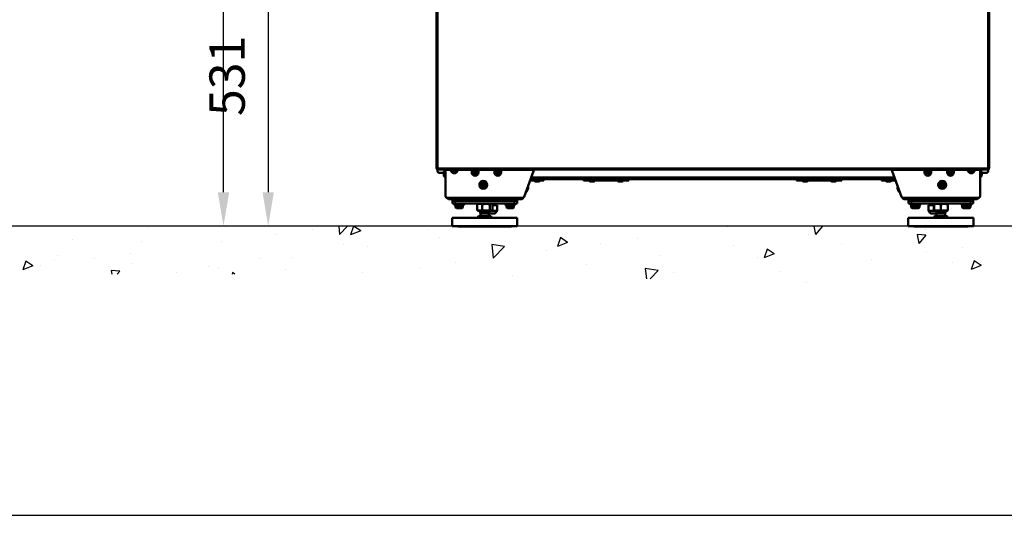
# Model space of a CAD drawing. Units: millimetres. Extents: x 2142 to 32218, y 1516 to 14190.
# Drawn here: x 5560 to 7298, y 1604 to 2479 of the extents above; entities that cross this region are included whole.
import ezdxf

# ---------------------------------------------------------------- set-up
doc = ezdxf.new("R2010")
doc.units = ezdxf.units.MM
doc.layers.get('Defpoints').update_dxf_attribs({"color": 80, "lineweight": 25})
doc.layers.add('Visible (ISO)', color=7, linetype='Continuous', lineweight=50)
doc.layers.add('Visible Narrow (ISO)', color=7, linetype='Continuous', lineweight=35)
doc.styles.add('Verdana(1)', font='verdana.ttf')
doc.dimstyles.new('AT (25)', dxfattribs={"dimtxt": 62.5, "dimasz": 60, "dimexe": 40, "dimexo": 40, "dimgap": 40, "dimtad": 1, "dimdec": 0, "dimzin": 0, "dimdsep": 46, "dimtxsty": 'Verdana(1)', "dimcen": 0.09, "dimclrd": 3, "dimclre": 3, "dimclrt": 7, "dimadec": 1, "dimazin": 0, "dimtfac": 1, "dimtdec": 0, "dimtmove": 0, "dimatfit": 0, "dimfxl": 1, "dimtolj": 1, "dimtzin": 0, "dimarcsym": 0})

# ---------------------------------------------------------------- blocks, each defined once
blk = doc.blocks.new('*D359')
at = {"color": 3, "lineweight": -2, "transparency": 16777216}
for p, q in [((6262.1, 3679.7), (5879.8, 3679.7)), ((5919.8, 2174.6), (5919.8, 3619.7)), ((5952.3, 2114.6), (5879.8, 2114.6))]:
    blk.add_line(p, q, dxfattribs=at)
at = {"color": 3, "transparency": 16777216}
for points in [[(5909.8, 3619.7), (5929.8, 3619.7), (5919.8, 3679.7)], [(5909.8, 2174.6), (5929.8, 2174.6), (5919.8, 2114.6)]]:
    blk.add_solid(points, dxfattribs=at)
at = {"layer": 'Defpoints', "color": 0, "transparency": 16777216}
for p in [(5919.8, 3679.7), (6302.1, 3679.7), (5992.3, 2114.6)]:
    blk.add_point(p, dxfattribs=at)
at = {"color": 7, "transparency": 16777216, "insert": (5847.3, 2897.1), "char_height": 62.5, "attachment_point": 5, "rotation": 90, "style": 'Verdana(1)'}
blk.add_mtext('\\A1;1565', dxfattribs=at)
blk = doc.blocks.new('A$Cadd91d02')
at = {"layer": 'Visible (ISO)'}
for p, q in [((7080.3, 4158.4), (7080.3, 5421.9)), ((8055.3, 5421.9), (8055.3, 4158.4)), ((7082.7, 4158.4), (7080.3, 4158.4)), ((7082, 4157.4), (7082, 4157.4)), ((7082, 4156.1), (7082, 4153.3)), ((7082.7, 4157.4), (7082.8, 4157.4)), ((7082.7, 4157.2), (7082.8, 4157.2)), ((7082.7, 4157.2), (7082.7, 4156)), ((7082.7, 4156), (7083.1, 4156)), ((8052.5, 4156), (7083.1, 4156)), ((7095.8, 4142), (7095.8, 4155.3)), ((7096.2, 4155.7), (7096.1, 4155.7)), ((7096.2, 4154.8), (7096.2, 4156)), ((7096.2, 4109.2), (7096.2, 4154.8)), ((7105.6, 4155.3), (7105.6, 4156)), ((7117.6, 4156), (7117.6, 4155.3)), ((7142.3, 4151.1), (7142.3, 4154.1)), ((7154.3, 4154.1), (7154.3, 4151.1)), ((7182.3, 4151.1), (7182.3, 4154.1)), ((7194.3, 4154.1), (7194.3, 4151.1)), ((7251.2, 4153.2), (7234.8, 4108.2)), ((7251.2, 4154.8), (7251.2, 4156)), ((7251.2, 4153.2), (7251.2, 4154.8)), ((7884.4, 4154.8), (7884.4, 4156)), ((7884.4, 4153.2), (7884.4, 4154.8)), ((7900.7, 4108.2), (7884.4, 4153.2)), ((7941.3, 4151.1), (7941.3, 4154.1)), ((7953.3, 4154.1), (7953.3, 4151.1)), ((7981.3, 4151.1), (7981.3, 4154.1)), ((7993.3, 4154.1), (7993.3, 4151.1)), ((8018, 4155.3), (8018, 4156)), ((8030, 4156), (8030, 4155.3)), ((8039.4, 4154.8), (8039.4, 4156)), ((8039.4, 4155.7), (8039.4, 4155.7)), ((8039.4, 4109.2), (8039.4, 4154.8)), ((8039.8, 4155.3), (8039.8, 4142)), ((8052.5, 4156), (8052.9, 4156)), ((8052.9, 4157.2), (8052.7, 4157.2)), ((8052.9, 4157.4), (8052.8, 4157.4)), ((8055.3, 4158.4), (8052.9, 4158.4)), ((8052.9, 4157.2), (8052.9, 4156)), ((8053.6, 4157.4), (8053.6, 4157.4)), ((8053.6, 4153.3), (8053.6, 4156.1)), ((7085, 4150.3), (7093.3, 4150.3)), ((7093.3, 4145.9), (7093.3, 4151.4)), ((7096.2, 4141.7), (7096.1, 4141.7)), ((7264.8, 4137), (7245.9, 4137)), ((7246, 4139), (7264.8, 4139)), ((7264.8, 4139), (7268.9, 4139)), ((7269.8, 4137), (7264.8, 4137)), ((7866.6, 4139), (7268.9, 4139)), ((7269.8, 4137), (7269.8, 4139)), ((7339.8, 4139), (7339.8, 4137)), ((7339.8, 4137), (7344.8, 4137)), ((7414.8, 4137), (7344.8, 4137)), ((7414.8, 4137), (7419.8, 4137)), ((7419.8, 4139), (7419.8, 4137)), ((7715.8, 4139), (7715.8, 4137)), ((7720.8, 4137), (7715.8, 4137)), ((7720.8, 4137), (7790.8, 4137)), ((7795.8, 4137), (7790.8, 4137)), ((7795.8, 4139), (7795.8, 4137)), ((7865.8, 4139), (7865.8, 4137)), ((7870.8, 4137), (7865.8, 4137)), ((7866.6, 4139), (7870.8, 4139)), ((7870.8, 4139), (7889.5, 4139)), ((7889.6, 4137), (7870.8, 4137)), ((8039.4, 4141.7), (8039.4, 4141.7)), ((8042.3, 4151.4), (8042.3, 4145.9)), ((8042.3, 4150.3), (8050.6, 4150.3)), ((7160.5, 4128.8), (7161.4, 4130.9)), ((7161.9, 4127), (7160.5, 4128.8)), ((7161.4, 4130.9), (7163.7, 4131.2)), ((7164.2, 4127.3), (7161.9, 4127)), ((7163.7, 4131.2), (7165.1, 4129.4)), ((7165.1, 4129.4), (7164.2, 4127.3)), ((7241.8, 4123.1), (7239.9, 4117.8)), ((7260.6, 4135), (7254.9, 4135)), ((7357.6, 4135), (7351.9, 4135)), ((7407.6, 4135), (7401.9, 4135)), ((7733.7, 4135), (7728, 4135)), ((7783.7, 4135), (7778, 4135)), ((7880.7, 4135), (7875, 4135)), ((7895.7, 4117.8), (7893.7, 4123.2)), ((7970.6, 4128.4), (7971.1, 4130.6)), ((7972.3, 4126.8), (7970.6, 4128.4)), ((7971.1, 4130.6), (7973.3, 4131.3)), ((7974.5, 4127.5), (7972.3, 4126.8)), ((7973.3, 4131.3), (7975, 4129.8)), ((7975, 4129.8), (7974.5, 4127.5)), ((8039.8, 4133.6), (8039.8, 4127.9)), ((7099.2, 4106.2), (7232, 4106.2)), ((7101.5, 4104.1), (7101.5, 4106.1)), ((7230.2, 4104.1), (7101.5, 4104.1)), ((7108.3, 4104.1), (7108.3, 4101.1)), ((7113.3, 4101.1), (7108.3, 4101.1)), ((7113.3, 4101.1), (7108.3, 4101.1)), ((7108.3, 4101.1), (7108.3, 4096.1)), ((7113.3, 4101.1), (7217.3, 4101.1)), ((7113.3, 4101.1), (7217.3, 4101.1)), ((7222.3, 4101.1), (7217.3, 4101.1)), ((7222.3, 4101.1), (7217.3, 4101.1)), ((7222.3, 4104.1), (7222.3, 4101.1)), ((7222.3, 4101.1), (7222.3, 4096.1)), ((7230.2, 4106.1), (7230.2, 4104.1)), ((7233.7, 4106.5), (7233.5, 4106.6)), ((7233.8, 4106.7), (7233.7, 4106.5)), ((7901.9, 4106.5), (7901.8, 4106.7)), ((7902.1, 4106.6), (7901.9, 4106.5)), ((7903.6, 4106.2), (8036.4, 4106.2)), ((7905.4, 4104.1), (7905.4, 4106.1)), ((8034.1, 4104.1), (7905.4, 4104.1)), ((7913.3, 4104.1), (7913.3, 4101.1)), ((7918.3, 4101.1), (7913.3, 4101.1)), ((7918.3, 4101.1), (7913.3, 4101.1)), ((7913.3, 4101.1), (7913.3, 4096.1)), ((7918.3, 4101.1), (8022.3, 4101.1)), ((7918.3, 4101.1), (8022.3, 4101.1)), ((8027.3, 4101.1), (8022.3, 4101.1)), ((8027.3, 4101.1), (8022.3, 4101.1)), ((8027.3, 4104.1), (8027.3, 4101.1)), ((8027.3, 4101.1), (8027.3, 4096.1)), ((8034.1, 4106.1), (8034.1, 4104.1)), ((7113.3, 4096.1), (7108.3, 4096.1)), ((7113.8, 4092.8), (7112, 4093.6)), ((7113.3, 4096.1), (7217.3, 4096.1)), ((7113.8, 4093.3), (7113.8, 4089.4)), ((7113.8, 4088.9), (7113.8, 4089.4)), ((7115.3, 4088), (7113.8, 4088.9)), ((7115.3, 4088), (7125.3, 4088)), ((7120.3, 4093.3), (7120.3, 4089.4)), ((7125.3, 4088), (7126.8, 4088.9)), ((7126.8, 4092.8), (7128.5, 4093.6)), ((7126.8, 4093.3), (7126.8, 4089.4)), ((7126.8, 4089.4), (7126.8, 4088.9)), ((7151.7, 4084.7), (7151.7, 4094.5)), ((7154.2, 4096.1), (7152.7, 4095.2)), ((7154.2, 4083.1), (7152.7, 4084)), ((7161, 4084.7), (7161, 4094.5)), ((7174.6, 4084.7), (7174.6, 4094.5)), ((7176.4, 4096.1), (7177.9, 4095.2)), ((7176.4, 4083.1), (7177.9, 4084)), ((7178.8, 4084.7), (7178.8, 4094.5)), ((7178.8, 4093.3), (7186.5, 4093.3)), ((7185.5, 4093.3), (7185.5, 4096.1)), ((7186.5, 4093.3), (7187.3, 4093.3)), ((7187.3, 4083.6), (7187.3, 4093.3)), ((7187.3, 4083.6), (7187.3, 4083.3)), ((7203.8, 4092.8), (7202, 4093.6)), ((7203.8, 4093.3), (7203.8, 4089.4)), ((7203.8, 4088.9), (7203.8, 4089.4)), ((7205.3, 4088), (7203.8, 4088.9)), ((7205.3, 4088), (7215.3, 4088)), ((7210.3, 4093.3), (7210.3, 4089.4)), ((7215.3, 4088), (7216.8, 4088.9)), ((7216.8, 4092.8), (7218.5, 4093.6)), ((7216.8, 4093.3), (7216.8, 4089.4)), ((7216.8, 4089.4), (7216.8, 4088.9)), ((7222.3, 4096.1), (7217.3, 4096.1)), ((7918.3, 4096.1), (7913.3, 4096.1)), ((7917.8, 4093.3), (7917, 4093.6)), ((7917.8, 4093.3), (7917.8, 4089.4)), ((7920.3, 4088), (7917.8, 4089.4)), ((7918.3, 4096.1), (8022.3, 4096.1)), ((7920.3, 4088), (7930.3, 4088)), ((7921.5, 4093.3), (7921.5, 4089.4)), ((7929, 4093.3), (7929, 4089.4)), ((7930.3, 4088), (7932.8, 4089.4)), ((7932.8, 4093.3), (7933.5, 4093.6)), ((7932.8, 4093.3), (7932.8, 4089.4)), ((7948.3, 4093.3), (7949, 4093.3)), ((7948.3, 4093.3), (7948.3, 4083.6)), ((7948.3, 4083.3), (7948.3, 4083.6)), ((7949, 4093.3), (7957, 4093.3)), ((7950, 4093.3), (7950, 4096.1)), ((7957, 4093.3), (7958.3, 4093.3)), ((7959.2, 4096.1), (7958.3, 4095.6)), ((7958.3, 4094.5), (7958.3, 4095.6)), ((7958.3, 4084.7), (7958.3, 4094.5)), ((7958.3, 4083.6), (7958.3, 4084.7)), ((7959.2, 4083.1), (7958.3, 4083.6)), ((7970.3, 4084.7), (7970.3, 4094.5)), ((7981.4, 4096.1), (7982.3, 4095.6)), ((7981.4, 4083.1), (7982.3, 4083.6)), ((7982.3, 4095.6), (7982.3, 4094.5)), ((7982.3, 4084.7), (7982.3, 4094.5)), ((7982.3, 4084.7), (7982.3, 4083.6)), ((8007.8, 4093.3), (8007, 4093.6)), ((8007.8, 4093.3), (8007.8, 4089.4)), ((8010.3, 4088), (8007.8, 4089.4)), ((8010.3, 4088), (8020.3, 4088)), ((8011.5, 4093.3), (8011.5, 4089.4)), ((8019, 4093.3), (8019, 4089.4)), ((8020.3, 4088), (8022.8, 4089.4)), ((8027.3, 4096.1), (8022.3, 4096.1)), ((8022.8, 4093.3), (8023.5, 4093.6)), ((8022.8, 4093.3), (8022.8, 4089.4)), ((7107.8, 4071.1), (7222.8, 4071.1)), ((7107.8, 4071.1), (7107.8, 4056.1)), ((7151.9, 4072.8), (7161.8, 4072.8)), ((7151.9, 4072.8), (7151.9, 4071.1)), ((7154.2, 4083.1), (7176.4, 4083.1)), ((7176.3, 4073.6), (7154.3, 4073.6)), ((7154.3, 4072.8), (7154.3, 4073.6)), ((7157.3, 4079.6), (7157.3, 4083.1)), ((7173.3, 4079.6), (7157.3, 4079.6)), ((7157.8, 4078.4), (7157.3, 4079.6)), ((7173.3, 4079.6), (7157.3, 4079.6)), ((7172.7, 4078.4), (7157.8, 4078.4)), ((7157.8, 4073.6), (7157.8, 4078.4)), ((7161.8, 4072.8), (7161.8, 4071.1)), ((7161.8, 4072.8), (7175.2, 4072.8)), ((7172.7, 4078.4), (7173.3, 4079.6)), ((7172.7, 4073.6), (7172.7, 4078.4)), ((7173.1, 4078.3), (7182.4, 4078.3)), ((7173.3, 4079.6), (7173.3, 4083.1)), ((7175.2, 4072.8), (7175.2, 4071.1)), ((7175.2, 4072.8), (7178.6, 4072.8)), ((7176.3, 4072.8), (7176.3, 4073.6)), ((7176.7, 4083.3), (7179.9, 4083.3)), ((7178.6, 4072.8), (7178.6, 4071.1)), ((7185.2, 4083.3), (7179.9, 4083.3)), ((7185.2, 4083.3), (7187.3, 4083.3)), ((7222.8, 4071.1), (7222.8, 4056.1)), ((7912.8, 4071.1), (8027.8, 4071.1)), ((7912.8, 4071.1), (7912.8, 4056.1)), ((7948.3, 4083.3), (7950.4, 4083.3)), ((7955.7, 4083.3), (7950.4, 4083.3)), ((7953.1, 4078.3), (7962.4, 4078.3)), ((7955.7, 4083.3), (7958.8, 4083.3)), ((7957.3, 4072.8), (7968, 4072.8)), ((7957.3, 4072.8), (7957.3, 4071.1)), ((7959.2, 4083.1), (7981.4, 4083.1)), ((7981.3, 4073.6), (7959.3, 4073.6)), ((7959.3, 4072.8), (7959.3, 4073.6)), ((7962.3, 4079.6), (7962.3, 4083.1)), ((7978.3, 4079.6), (7962.3, 4079.6)), ((7962.8, 4078.4), (7962.3, 4079.6)), ((7978.3, 4079.6), (7962.3, 4079.6)), ((7977.7, 4078.4), (7962.8, 4078.4)), ((7962.8, 4073.6), (7962.8, 4078.4)), ((7968, 4072.8), (7981, 4072.8)), ((7968, 4072.8), (7968, 4071.1)), ((7977.7, 4078.4), (7978.3, 4079.6)), ((7977.7, 4073.6), (7977.7, 4078.4)), ((7978.3, 4079.6), (7978.3, 4083.1)), ((7981, 4072.8), (7981, 4071.1)), ((7981, 4072.8), (7983.3, 4072.8)), ((7981.3, 4072.8), (7981.3, 4073.6)), ((7983.3, 4072.8), (7983.3, 4071.1)), ((8027.8, 4071.1), (8027.8, 4056.1)), ((7107.8, 4056.1), (7222.8, 4056.1)), ((7117.8, 4056.1), (7117.8, 4055.6)), ((7117.8, 4055.6), (7212.8, 4055.6)), ((7212.8, 4056.1), (7212.8, 4055.6)), ((7912.8, 4056.1), (8027.8, 4056.1)), ((7922.8, 4056.1), (7922.8, 4055.6)), ((7922.8, 4055.6), (8017.8, 4055.6)), ((8017.8, 4056.1), (8017.8, 4055.6))]:
    blk.add_line(p, q, dxfattribs=at)
for centre, radius in [((7148.3, 4151.1), 4.85), ((7148.3, 4151.1), 2.7), ((7148.3, 4151.1), 2.19), ((7188.3, 4151.1), 4.85), ((7188.3, 4151.1), 2.7), ((7188.3, 4151.1), 2.19), ((7947.3, 4151.1), 4.85), ((7947.3, 4151.1), 2.7), ((7947.3, 4151.1), 2.19), ((7987.3, 4151.1), 4.85), ((7987.3, 4151.1), 2.7), ((7987.3, 4151.1), 2.19), ((7148.3, 4151.1), 1.6), ((7162.8, 4129.1), 7), ((7188.3, 4151.1), 1.6), ((7947.3, 4151.1), 1.6), ((7972.8, 4129.1), 7), ((7987.3, 4151.1), 1.6), ((7162.8, 4129.1), 5.25), ((7162.8, 4129.1), 1.6), ((7972.8, 4129.1), 5.25), ((7972.8, 4129.1), 1.6)]:
    blk.add_circle(centre, radius, dxfattribs=at)
for centre, radius, start, end in [((7085, 4153.3), 3, 180, 270), ((7095.8, 4151.4), 2.5, 90.2292, 180), ((7096.1, 4155.3), 0.37, 90, 180), ((7096.2, 4155.3), 0.37, 89.3397, 90), ((7111.6, 4155.5), 6, 187.2394, 352.7606), ((7111.6, 4155.5), 4.85, 174.7485, 5.2515), ((7111.6, 4155.5), 2.7, 170.537, 9.463), ((7111.6, 4155.5), 2.19, 168.2937, 11.7063), ((7111.6, 4155.5), 1.6, 163.8923, 16.1077), ((7148.3, 4154.1), 6, 173.4037, 180), ((7148.3, 4154.1), 6, 0, 6.5963), ((7188.3, 4154.1), 6, 173.4037, 180), ((7188.3, 4154.1), 6, 0, 6.5963), ((7947.3, 4154.1), 6, 173.4037, 180), ((7947.3, 4154.1), 6, 0, 6.5963), ((7987.3, 4154.1), 6, 173.4037, 180), ((7987.3, 4154.1), 6, 0, 6.5963), ((8024, 4155.5), 6, 187.2394, 352.7606), ((8024, 4155.5), 4.85, 174.7485, 5.2515), ((8024, 4155.5), 2.7, 170.537, 9.463), ((8024, 4155.5), 2.19, 168.2937, 11.7063), ((8024, 4155.5), 1.6, 163.8923, 16.1077), ((8039.4, 4155.3), 0.37, 0, 90), ((8039.4, 4155.3), 0.37, 90, 90.6603), ((8039.8, 4151.4), 2.5, 0, 89.7708), ((8050.6, 4153.3), 3, 270, 0), ((7095.8, 4145.9), 2.5, 180, 269.7708), ((7096.1, 4142), 0.37, 180, 270), ((7096.2, 4142), 0.37, 270, 270.6603), ((7148.3, 4151.1), 6, 180, 0), ((7188.3, 4151.1), 6, 180, 0), ((7245.9, 4135.3), 1.7, 90, 113.787), ((7254.9, 4137), 2, 180, 270), ((7260.6, 4137), 2, 270, 0), ((7351.9, 4137), 2, 180, 270), ((7357.6, 4137), 2, 270, 0), ((7401.9, 4137), 2, 180, 270), ((7407.6, 4137), 2, 270, 0), ((7728, 4137), 2, 180, 270), ((7733.7, 4137), 2, 270, 0), ((7778, 4137), 2, 180, 270), ((7783.7, 4137), 2, 270, 0), ((7875, 4137), 2, 180, 270), ((7880.7, 4137), 2, 270, 0), ((7889.6, 4135.3), 1.7, 66.213, 90), ((7947.3, 4151.1), 6, 180, 0), ((7987.3, 4151.1), 6, 180, 0), ((8039.4, 4142), 0.37, 270, 0), ((8039.4, 4142), 0.37, 269.3397, 270), ((8039.8, 4145.9), 2.5, 270.2292, 0), ((7160.8, 4132.1), 3.5, 103.9118, 143.4683), ((7164.8, 4132.1), 3.5, 36.5317, 76.0882), ((7240, 4123.8), 2, 340, 54.8221), ((7895.6, 4123.8), 2, 125.1779, 200), ((7970.8, 4132.1), 3.5, 103.9118, 143.4683), ((7974.8, 4132.1), 3.5, 36.5317, 76.0882), ((8037.8, 4133.6), 2, 0, 38.0133), ((8037.8, 4127.9), 2, 321.9867, 0), ((7099.2, 4109.2), 3, 180, 270), ((7101.5, 4107.8), 3.7, 201.8701, 270), ((7101.5, 4107.8), 1.7, 251.3527, 270), ((7230.2, 4107.8), 3.7, 270, 340), ((7230.2, 4107.8), 1.7, 270, 288.6473), ((7232, 4109.2), 3, 270, 340), ((7238, 4118.5), 2, 265.1779, 340), ((7897.5, 4118.5), 2, 200, 274.8221), ((7903.6, 4109.2), 3, 200, 270), ((7905.4, 4107.8), 3.7, 200, 270), ((7905.4, 4107.8), 1.7, 251.3527, 270), ((8034.1, 4107.8), 3.7, 270, 338.1299), ((8034.1, 4107.8), 1.7, 270, 288.6473), ((8036.4, 4109.2), 3, 270, 0), ((7112.6, 4094.8), 1.3, 90, 245), ((7128, 4094.8), 1.3, 295, 90), ((7202.6, 4094.8), 1.3, 90, 245), ((7218, 4094.8), 1.3, 295, 90), ((7917.6, 4094.8), 1.3, 90, 245), ((7933, 4094.8), 1.3, 295, 90), ((8007.6, 4094.8), 1.3, 90, 245), ((8023, 4094.8), 1.3, 295, 90), ((7177.3, 4086.3), 9, 239.7847, 242.6273), ((7178.3, 4086.3), 9, 297.3727, 340.5807), ((7957.3, 4086.3), 9, 199.4193, 242.6273), ((7958.3, 4086.3), 9, 297.3727, 300.2153)]:
    blk.add_arc(centre, radius, start, end, dxfattribs=at)
for points, knots in [([(7080.3, 4158.4), (7080.3, 4157.5), (7080.8, 4156.7), (7081.6, 4156.3), (7081.9, 4156.1), (7082.3, 4156), (7082.7, 4156)], [0, 0, 0, 0, 1.085203, 1.085203, 1.085203, 1.570796, 1.570796, 1.570796, 1.570796]), ([(7081.5, 4158.4), (7081.5, 4157.9), (7081.9, 4157.4), (7082.4, 4157.2), (7082.5, 4157.2), (7082.6, 4157.2), (7082.7, 4157.2)], [0, 0, 0, 0, 1.290531, 1.290531, 1.290531, 1.570796, 1.570796, 1.570796, 1.570796]), ([(7081.5, 4158.4), (7081.6, 4158), (7081.9, 4157.6), (7082.3, 4157.5), (7082.4, 4157.4), (7082.5, 4157.4), (7082.7, 4157.4)], [0.1191066, 0.1191066, 0.1191066, 0.1191066, 0.7840593, 0.7840593, 0.7840593, 1, 1, 1, 1]), ([(8052.9, 4156), (8053.8, 4156), (8054.6, 4156.5), (8055, 4157.3), (8055.2, 4157.6), (8055.3, 4158), (8055.3, 4158.4)], [0, 0, 0, 0, 1.085203, 1.085203, 1.085203, 1.570796, 1.570796, 1.570796, 1.570796]), ([(8054.1, 4158.4), (8054.1, 4157.9), (8053.7, 4157.4), (8053.2, 4157.2), (8053.1, 4157.2), (8053, 4157.2), (8052.9, 4157.2)], [0, 0, 0, 0, 1.290531, 1.290531, 1.290531, 1.570796, 1.570796, 1.570796, 1.570796]), ([(8052.9, 4157.4), (8053.4, 4157.4), (8053.8, 4157.7), (8054, 4158.1), (8054, 4158.2), (8054.1, 4158.3), (8054.1, 4158.4)], [0, 0, 0, 0, 0.7327381, 0.7327381, 0.7327381, 0.8808934, 0.8808934, 0.8808934, 0.8808934]), ([(7101.5, 4104.1), (7101.6, 4104.1), (7101.6, 4104.7), (7101.7, 4105.7), (7101.7, 4105.9), (7101.7, 4106), (7101.7, 4106.2)], [0, 0, 0, 0, 0.973898, 0.973898, 0.973898, 1.12038, 1.12038, 1.12038, 1.12038]), ([(7230, 4106.2), (7230, 4105.6), (7230, 4105.1), (7230.1, 4104.7), (7230.1, 4104.3), (7230.2, 4104.1), (7230.2, 4104.1)], [0.450416, 0.450416, 0.450416, 0.450416, 0.973898, 0.973898, 0.973898, 1.570796, 1.570796, 1.570796, 1.570796]), ([(7905.4, 4104.1), (7905.4, 4104.1), (7905.5, 4104.7), (7905.6, 4105.7), (7905.6, 4105.9), (7905.6, 4106), (7905.6, 4106.2)], [0, 0, 0, 0, 0.973898, 0.973898, 0.973898, 1.12038, 1.12038, 1.12038, 1.12038]), ([(8033.8, 4106.2), (8033.9, 4105.6), (8033.9, 4105.1), (8034, 4104.7), (8034, 4104.3), (8034, 4104.1), (8034.1, 4104.1)], [0.450416, 0.450416, 0.450416, 0.450416, 0.973898, 0.973898, 0.973898, 1.570796, 1.570796, 1.570796, 1.570796]), ([(7177.7, 4083.8), (7177.7, 4083.8), (7177.7, 4083.8), (7177.8, 4083.8), (7177.8, 4083.8), (7177.9, 4083.8), (7178, 4083.8), (7178.1, 4083.8), (7178.3, 4083.8), (7178.4, 4083.7), (7178.5, 4083.7), (7178.5, 4083.6)], [-0.2020101, -0.2020101, -0.2020101, -0.2020101, -0.1942947, -0.1942947, -0.1794946, -0.1794946, -0.1609156, -0.1609156, -0.1226753, -0.1226753, -0.099393, -0.099393, -0.099393, -0.099393]), ([(7178.5, 4083.6), (7178.6, 4083.6), (7178.8, 4083.5), (7179.2, 4083.4), (7179.6, 4083.3), (7179.9, 4083.3)], [1.9084305, 1.9084305, 1.9084305, 1.9084305, 1.9466999, 1.9466999, 2.0646361, 2.0646361, 2.0646361, 2.0646361]), ([(7185.2, 4083.3), (7185.5, 4083.3), (7185.9, 4083.4), (7186.3, 4083.5), (7186.4, 4083.6), (7186.5, 4083.6)], [0.2832673, 0.2832673, 0.2832673, 0.2832673, 0.4012035, 0.4012035, 0.4394728, 0.4394728, 0.4394728, 0.4394728]), ([(7186.5, 4083.6), (7186.5, 4083.6), (7186.6, 4083.6), (7186.7, 4083.7), (7186.8, 4083.8), (7187, 4083.8), (7187.1, 4083.8), (7187.2, 4083.8), (7187.3, 4083.8), (7187.3, 4083.7), (7187.3, 4083.7), (7187.3, 4083.6)], [-0.2537663, -0.2537663, -0.2537663, -0.2537663, -0.2498293, -0.2498293, -0.2009121, -0.2009121, -0.1686686, -0.1686686, -0.1247793, -0.1247793, -0.099509, -0.099509, -0.099509, -0.099509]), ([(7948.3, 4083.6), (7948.3, 4083.6), (7948.3, 4083.6), (7948.3, 4083.7), (7948.3, 4083.8), (7948.4, 4083.8), (7948.5, 4083.8), (7948.7, 4083.8), (7948.8, 4083.8), (7948.9, 4083.7), (7949, 4083.7), (7949, 4083.6)], [-0.2537663, -0.2537663, -0.2537663, -0.2537663, -0.2498293, -0.2498293, -0.2009121, -0.2009121, -0.1686686, -0.1686686, -0.1247793, -0.1247793, -0.099509, -0.099509, -0.099509, -0.099509]), ([(7949, 4083.6), (7949.1, 4083.6), (7949.3, 4083.5), (7949.7, 4083.4), (7950.1, 4083.3), (7950.4, 4083.3)], [1.9084305, 1.9084305, 1.9084305, 1.9084305, 1.9466999, 1.9466999, 2.0646361, 2.0646361, 2.0646361, 2.0646361]), ([(7955.7, 4083.3), (7956, 4083.3), (7956.4, 4083.4), (7956.8, 4083.5), (7956.9, 4083.6), (7957, 4083.6)], [0.2832673, 0.2832673, 0.2832673, 0.2832673, 0.4012035, 0.4012035, 0.4394728, 0.4394728, 0.4394728, 0.4394728]), ([(7957, 4083.6), (7957.1, 4083.7), (7957.2, 4083.7), (7957.4, 4083.8), (7957.5, 4083.8), (7957.6, 4083.8), (7957.7, 4083.8), (7957.8, 4083.8), (7957.8, 4083.8), (7957.9, 4083.8), (7958, 4083.8), (7958.1, 4083.8), (7958.2, 4083.8), (7958.3, 4083.7)], [-0.2760296, -0.2760296, -0.2760296, -0.2760296, -0.2473025, -0.2473025, -0.2119433, -0.2119433, -0.1942947, -0.1942947, -0.1794946, -0.1794946, -0.1609156, -0.1609156, -0.1310636, -0.1310636, -0.1310636, -0.1310636])]:
    blk.add_open_spline(points, degree=3, knots=knots, dxfattribs=at)
for points in [[(7082.7, 4157.4), (7082.4, 4157.4), (7082.2, 4157.4), (7081.9, 4157.5)], [(7082.8, 4157.2), (7082.8, 4157.5), (7082.7, 4158), (7082.7, 4158.4)], [(7083.1, 4156), (7083, 4156), (7082.9, 4156.5), (7082.8, 4157.2)], [(7105.6, 4155.9), (7105.6, 4155.7), (7105.6, 4155.5), (7105.6, 4155.3)], [(7105.6, 4154.8), (7105.6, 4155), (7105.6, 4155.2), (7105.6, 4155.3)], [(7117.6, 4155.3), (7117.6, 4155.2), (7117.5, 4155), (7117.5, 4154.8)], [(7117.6, 4155.3), (7117.6, 4155.5), (7117.6, 4155.7), (7117.6, 4155.9)], [(7142.3, 4154.8), (7142.4, 4155.4), (7142.7, 4156), (7143.2, 4156)], [(7153.4, 4156), (7153.8, 4156), (7154.1, 4155.4), (7154.2, 4154.8)], [(7182.3, 4154.8), (7182.4, 4155.4), (7182.7, 4156), (7183.2, 4156)], [(7193.4, 4156), (7193.8, 4156), (7194.1, 4155.4), (7194.2, 4154.8)], [(7941.3, 4154.8), (7941.4, 4155.4), (7941.7, 4156), (7942.2, 4156)], [(7952.4, 4156), (7952.9, 4156), (7953.2, 4155.4), (7953.3, 4154.8)], [(7981.3, 4154.8), (7981.4, 4155.4), (7981.7, 4156), (7982.2, 4156)], [(7992.4, 4156), (7992.9, 4156), (7993.2, 4155.4), (7993.3, 4154.8)], [(8018, 4155.9), (8018, 4155.7), (8018, 4155.5), (8018, 4155.3)], [(8018.1, 4154.8), (8018, 4155), (8018, 4155.2), (8018, 4155.3)], [(8030, 4155.3), (8030, 4155.5), (8030, 4155.7), (8030, 4155.9)], [(8030, 4155.3), (8030, 4155.2), (8030, 4155), (8030, 4154.8)], [(8052.7, 4157.2), (8052.7, 4156.5), (8052.6, 4156), (8052.5, 4156)], [(8052.9, 4158.4), (8052.8, 4158), (8052.8, 4157.5), (8052.7, 4157.2)], [(8053.6, 4157.5), (8053.4, 4157.4), (8053.1, 4157.4), (8052.9, 4157.4)], [(7101.5, 4106.1), (7101.5, 4106.1), (7101.5, 4106.1), (7101.6, 4106.2)], [(7230.2, 4106.1), (7230.2, 4106.1), (7230.2, 4106.1), (7230.1, 4106.2)], [(7233.7, 4106.5), (7233.7, 4106.5), (7233.6, 4106.6), (7233.6, 4106.6)], [(7902, 4106.6), (7901.9, 4106.6), (7901.9, 4106.5), (7901.9, 4106.5)], [(7905.4, 4106.1), (7905.4, 4106.1), (7905.4, 4106.1), (7905.4, 4106.2)], [(8034.1, 4106.1), (8034.1, 4106.1), (8034, 4106.1), (8034, 4106.2)]]:
    blk.add_open_spline(points, degree=3, dxfattribs=at)
for points, weights in [([(7113.8, 4093.3), (7117, 4092.4), (7120.3, 4093.3)], [1.05311109203, 1.21602794494, 1.05311109203]), ([(7113.8, 4089.4), (7117, 4088.4), (7120.3, 4089.4)], [1, 1.15470053838, 1]), ([(7120.3, 4093.3), (7123.5, 4092.4), (7126.8, 4093.3)], [1.05311109203, 1.21602794494, 1.05311109203]), ([(7120.3, 4089.4), (7123.5, 4088.4), (7126.8, 4089.4)], [1, 1.15470053838, 1]), ([(7161, 4094.5), (7156.4, 4096.5), (7151.7, 4094.5)], [1, 1.15470053838, 1]), ([(7151.7, 4094.5), (7152.2, 4095), (7152.7, 4095.2)], [1, 1.03157374116, 1.05025934191]), ([(7151.7, 4084.7), (7156.4, 4082.7), (7161, 4084.7)], [1, 1.15470053838, 1]), ([(7152.7, 4084), (7152.2, 4084.2), (7151.7, 4084.7)], [1.05025934191, 1.03157374116, 1]), ([(7174.6, 4094.5), (7167.8, 4096.5), (7161, 4094.5)], [1, 1.15470053838, 1]), ([(7161, 4084.7), (7167.8, 4082.7), (7174.6, 4084.7)], [1, 1.15470053838, 1]), ([(7178.8, 4094.5), (7176.7, 4096.5), (7174.6, 4094.5)], [1, 1.15470053838, 1]), ([(7174.6, 4084.7), (7176.7, 4082.7), (7178.8, 4084.7)], [1, 1.15470053838, 1]), ([(7203.8, 4093.3), (7207, 4092.4), (7210.3, 4093.3)], [1.05311109203, 1.21602794494, 1.05311109203]), ([(7203.8, 4089.4), (7207, 4088.4), (7210.3, 4089.4)], [1, 1.15470053838, 1]), ([(7210.3, 4093.3), (7213.5, 4092.4), (7216.8, 4093.3)], [1.05311109203, 1.21602794494, 1.05311109203]), ([(7210.3, 4089.4), (7213.5, 4088.4), (7216.8, 4089.4)], [1, 1.15470053838, 1]), ([(7917.8, 4093.3), (7919.7, 4092.4), (7921.5, 4093.3)], [1.05311109203, 1.21602794494, 1.05311109203]), ([(7917.8, 4089.4), (7919.7, 4088.4), (7921.5, 4089.4)], [1, 1.15470053838, 1]), ([(7921.5, 4093.3), (7925.3, 4092.4), (7929, 4093.3)], [1.05311109203, 1.21602794494, 1.05311109203]), ([(7921.5, 4089.4), (7925.3, 4088.4), (7929, 4089.4)], [1, 1.15470053838, 1]), ([(7929, 4093.3), (7930.9, 4092.4), (7932.8, 4093.3)], [1.05311109203, 1.21602794494, 1.05311109203]), ([(7929, 4089.4), (7930.9, 4088.4), (7932.8, 4089.4)], [1, 1.15470053838, 1]), ([(7970.3, 4094.5), (7964.3, 4096.5), (7958.3, 4094.5)], [1, 1.15470053838, 1]), ([(7958.3, 4084.7), (7964.3, 4082.7), (7970.3, 4084.7)], [1, 1.15470053838, 1]), ([(7982.3, 4094.5), (7976.3, 4096.5), (7970.3, 4094.5)], [1, 1.15470053838, 1]), ([(7970.3, 4084.7), (7976.3, 4082.7), (7982.3, 4084.7)], [1, 1.15470053838, 1]), ([(8007.8, 4093.3), (8009.7, 4092.4), (8011.5, 4093.3)], [1.05311109203, 1.21602794494, 1.05311109203]), ([(8007.8, 4089.4), (8009.7, 4088.4), (8011.5, 4089.4)], [1, 1.15470053838, 1]), ([(8011.5, 4093.3), (8015.3, 4092.4), (8019, 4093.3)], [1.05311109203, 1.21602794494, 1.05311109203]), ([(8011.5, 4089.4), (8015.3, 4088.4), (8019, 4089.4)], [1, 1.15470053838, 1]), ([(8019, 4093.3), (8020.9, 4092.4), (8022.8, 4093.3)], [1.05311109203, 1.21602794494, 1.05311109203]), ([(8019, 4089.4), (8020.9, 4088.4), (8022.8, 4089.4)], [1, 1.15470053838, 1])]:
    blk.add_rational_spline(points, weights, degree=2, dxfattribs=at)
at = {"layer": 'Visible Narrow (ISO)'}
for p, q in [((7082.7, 5420.9), (7082.7, 4158.4)), ((8052.9, 4158.4), (8052.9, 5420.9)), ((7082.7, 4158.4), (7082.7, 4157.4)), ((7082.7, 4158.4), (8052.9, 4158.4)), ((7096.1, 4155.7), (7096.1, 4141.7)), ((7096.2, 4141.7), (7096.2, 4155.7)), ((7105.6, 4154.8), (7096.2, 4154.8)), ((7142.3, 4154.8), (7117.5, 4154.8)), ((7182.3, 4154.8), (7154.2, 4154.8)), ((7251.2, 4154.8), (7194.2, 4154.8)), ((7941.3, 4154.8), (7884.4, 4154.8)), ((7981.3, 4154.8), (7953.3, 4154.8)), ((8018.1, 4154.8), (7993.3, 4154.8)), ((8039.4, 4154.8), (8030, 4154.8)), ((8039.4, 4141.7), (8039.4, 4155.7)), ((8039.4, 4155.7), (8039.4, 4141.7)), ((8052.9, 4157.4), (8052.9, 4158.4)), ((7247.4, 4142.7), (7888.2, 4142.7)), ((7264.8, 4139), (7264.8, 4137)), ((7344.8, 4139), (7344.8, 4137)), ((7414.8, 4139), (7414.8, 4137)), ((7720.8, 4139), (7720.8, 4137)), ((7790.8, 4139), (7790.8, 4137)), ((7870.8, 4137), (7870.8, 4139)), ((7113.3, 4104.1), (7113.3, 4101.1)), ((7113.3, 4101.1), (7113.3, 4096.1)), ((7217.3, 4104.1), (7217.3, 4101.1)), ((7217.3, 4101.1), (7217.3, 4096.1)), ((7918.3, 4104.1), (7918.3, 4101.1)), ((7918.3, 4101.1), (7918.3, 4096.1)), ((8022.3, 4104.1), (8022.3, 4101.1)), ((8022.3, 4101.1), (8022.3, 4096.1)), ((7128.5, 4093.6), (7112, 4093.6)), ((7178.5, 4083.6), (7178.5, 4084.4)), ((7184.8, 4093.3), (7184.8, 4096.1)), ((7186.5, 4093.3), (7186.5, 4083.6)), ((7218.5, 4093.6), (7202, 4093.6)), ((7933.5, 4093.6), (7917, 4093.6)), ((7949, 4083.6), (7949, 4093.3)), ((7950.8, 4096.1), (7950.8, 4093.3)), ((7957, 4093.3), (7957, 4083.6)), ((8023.5, 4093.6), (8007, 4093.6)), ((7158.5, 4083.1), (7158.5, 4079.6)), ((7172.1, 4079.6), (7172.1, 4083.1)), ((7963.5, 4083.1), (7963.5, 4079.6)), ((7977.1, 4079.6), (7977.1, 4083.1))]:
    blk.add_line(p, q, dxfattribs=at)
for centre, radius in [((7148.3, 4151.1), 2.85), ((7188.3, 4151.1), 2.85), ((7947.3, 4151.1), 2.85), ((7987.3, 4151.1), 2.85), ((7162.8, 4129.1), 6.63), ((7972.8, 4129.1), 6.63), ((7162.8, 4129.1), 2.75), ((7972.8, 4129.1), 2.75)]:
    blk.add_circle(centre, radius, dxfattribs=at)
for centre in [(7111.6, 4155.5), (8024, 4155.5)]:
    blk.add_arc(centre, 2.85, 171.0393, 8.9607, dxfattribs=at)
for points in [[(7105.6, 4154.8), (7105.6, 4155), (7105.6, 4155.1), (7105.6, 4155.3)], [(7117.6, 4155.3), (7117.5, 4155.1), (7117.5, 4155), (7117.5, 4154.8)], [(8018.1, 4154.8), (8018, 4155), (8018, 4155.1), (8018, 4155.3)], [(8030, 4155.3), (8030, 4155.1), (8030, 4155), (8030, 4154.8)]]:
    blk.add_open_spline(points, degree=3, dxfattribs=at)
blk = doc.blocks.new('*D429')
at = {"color": 3, "lineweight": -2, "transparency": 16777216}
for p, q in [((6646.1, 2645.8), (5958.7, 2645.8)), ((5998.7, 2585.8), (5998.7, 2174.6)), ((6646.1, 2114.6), (5958.7, 2114.6))]:
    blk.add_line(p, q, dxfattribs=at)
at = {"color": 3, "transparency": 16777216}
for points in [[(5988.7, 2585.8), (6008.7, 2585.8), (5998.7, 2645.8)], [(5988.7, 2174.6), (6008.7, 2174.6), (5998.7, 2114.6)]]:
    blk.add_solid(points, dxfattribs=at)
at = {"layer": 'Defpoints', "color": 0, "transparency": 16777216}
for p in [(6686.1, 2645.8), (5998.7, 2114.6), (6686.1, 2114.6)]:
    blk.add_point(p, dxfattribs=at)
at = {"color": 7, "transparency": 16777216, "insert": (5926.2, 2380.2), "char_height": 62.5, "attachment_point": 5, "rotation": 90, "style": 'Verdana(1)'}
blk.add_mtext('\\A1;531', dxfattribs=at)

msp = doc.modelspace()

# ---------------------------------------------------------------- linework, layer by layer
at = {"color": 252}
msp.add_line((7486.3, 2114.6), (2625.2, 2114.6), dxfattribs=at)
at = {"color": 251, "linetype": 'Continuous'}
for p, q in [((5785.8, 2109.9), (5785.8, 2109.9)), ((5923.4, 2113.4), (5923.4, 2113.4)), ((6076, 2108.5), (6076, 2108.5)), ((6123.1, 2114.6), (6124.8, 2100.1)), ((6138.7, 2114.6), (6124.8, 2100.1)), ((6149.2, 2114.6), (6144.1, 2099.4)), ((6161.9, 2106.2), (6144.1, 2099.4)), ((6161.9, 2106.2), (6149.5, 2114.6)), ((6280.5, 2108.5), (6280.5, 2108.5)), ((6432.1, 2112.7), (6432.1, 2112.7)), ((6810, 2113.7), (6810, 2113.7)), ((6961.9, 2114.6), (6964.6, 2100)), ((6976.8, 2114.6), (6964.6, 2100)), ((7158.8, 2109.5), (7158.8, 2109.5)), ((5653.9, 2090.9), (5653.9, 2090.9)), ((5775.2, 2088), (5775.2, 2088)), ((5916.2, 2087.4), (5916.2, 2087.4)), ((6012.4, 2100.1), (6012.4, 2100.1)), ((6301.7, 2094.8), (6301.7, 2094.8)), ((6514.3, 2094.4), (6509.1, 2079)), ((6526.9, 2085.9), (6509.1, 2079)), ((6526.9, 2085.9), (6514.3, 2094.4)), ((6649.6, 2092.6), (6649.6, 2092.6)), ((6951.6, 2100.4), (6951.6, 2100.4)), ((7159.1, 2098.7), (7143.9, 2100)), ((7143.9, 2100), (7146.8, 2084.1)), ((7159.1, 2098.7), (7146.8, 2084.1)), ((6132.4, 2083), (6132.4, 2083)), ((6173.4, 2078.6), (6173.4, 2078.6)), ((6393.1, 2082.1), (6395.9, 2058)), ((6415.7, 2078.6), (6393.1, 2082.1)), ((6415.7, 2078.6), (6395.9, 2058)), ((6489.8, 2071.6), (6489.8, 2071.6)), ((6586, 2084.2), (6586, 2084.2)), ((6819.6, 2081.3), (6819.6, 2081.3)), ((6879.3, 2074), (6874.2, 2058.7)), ((6891.9, 2065.5), (6879.3, 2074)), ((7010.7, 2084), (7010.7, 2084)), ((7159.6, 2068.3), (7159.6, 2068.3)), ((7223.1, 2076.7), (7223.1, 2076.7)), ((5570.8, 2053.1), (5565.6, 2037.8)), ((5583.4, 2044.6), (5570.8, 2053.1)), ((5622.3, 2054.9), (5622.3, 2054.9)), ((5627.1, 2062.5), (5627.1, 2062.5)), ((5692.2, 2057.9), (5692.2, 2057.9)), ((5755.8, 2066.3), (5755.8, 2066.3)), ((5984.2, 2057.6), (5984.2, 2057.6)), ((6041.5, 2059.5), (6041.5, 2059.5)), ((6329.4, 2050.4), (6329.4, 2050.4)), ((6689.2, 2063.5), (6689.2, 2063.5)), ((6862.5, 2058.6), (6862.5, 2058.6)), ((6891.9, 2065.5), (6874.2, 2058.7)), ((7063.4, 2055.7), (7063.4, 2055.7)), ((7244.3, 2053.7), (7239.2, 2038.3)), ((7257, 2045.2), (7244.3, 2053.7)), ((5583.4, 2044.6), (5565.6, 2037.8)), ((5596, 2045.3), (5596, 2045.3)), ((5736.8, 2035.1), (5721.6, 2036.5)), ((5721.6, 2036.5), (5722.9, 2029.6)), ((5736.8, 2035.1), (5732.2, 2029.6)), ((5757.9, 2049.2), (5757.9, 2049.2)), ((5893.4, 2043.5), (5893.4, 2043.5)), ((5911.1, 2041.6), (5911.1, 2041.6)), ((6029, 2037.7), (6029, 2037.7)), ((6265.8, 2042.1), (6265.8, 2042.1)), ((6560.9, 2047.2), (6560.9, 2047.2)), ((6664.2, 2040.1), (6666.3, 2021.8)), ((6686.8, 2036.6), (6664.2, 2040.1)), ((6686.8, 2036.6), (6672.5, 2021.7)), ((6714.4, 2033.2), (6714.4, 2033.2)), ((6903, 2034.6), (6903, 2034.6)), ((7207.2, 2050), (7207.2, 2050)), ((7257, 2045.2), (7239.2, 2038.3)), ((5836.1, 2032.2), (5836.1, 2032.2)), ((5935.8, 2032.8), (5934.9, 2029.9)), ((5940, 2030), (5935.8, 2032.8)), ((6164.6, 2032), (6164.6, 2032)), ((6429, 2028.2), (6429, 2028.2)), ((6948.5, 2015.8), (6948.5, 2015.8))]:
    msp.add_line(p, q, dxfattribs=at)
at = {"color": 0}
msp.add_lwpolyline([(14218.3, 1603.8), (2218.3, 1603.8), (2218.3, 7536.8), (14218.3, 7536.8)], close=True, dxfattribs=at)

# ---------------------------------------------------------------- block references
msp.add_blockref('A$Cadd91d02', (-784.5, -1941.5))

# ---------------------------------------------------------------- dimensions: what is measured, and where the dimension line sits
dim = msp.add_linear_dim(base=(5919.8, 3679.7), p1=(5992.3, 2114.6), p2=(6302.1, 3679.7), angle=90, dimstyle='AT (25)')
dim.commit()
dim.dimension.update_dxf_attribs({"geometry": '*D359', "text_midpoint": (5919.8, 2897.1), "dimtype": 160})
dim = msp.add_linear_dim(base=(5998.7, 2114.6), p1=(6686.1, 2645.8), p2=(6686.1, 2114.6), angle=90, dimstyle='AT (25)')
dim.commit()
dim.dimension.update_dxf_attribs({"geometry": '*D429', "text_midpoint": (5926.2, 2380.2)})

doc.saveas('drawing.dxf')
